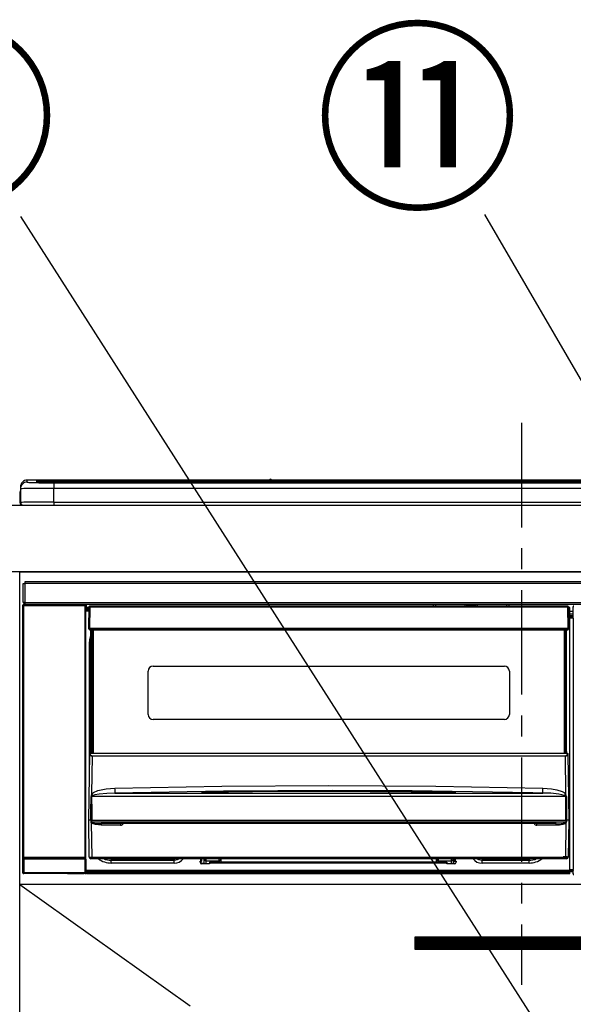
# Model space of a CAD drawing. Extents: x 56059 to 82210, y -10810 to -2410.
# Drawn here: x 58439 to 58771, y -8291 to -7702 of the extents above; entities that cross this region are included whole.
import ezdxf

# ---------------------------------------------------------------- set-up
doc = ezdxf.new("R2010")
doc.units = 0
doc.header["$LTSCALE"] = 50
doc.header["$MEASUREMENT"] = 0
doc.linetypes.add('CENTER', pattern=[2, 1.25, -0.25, 0.25, -0.25])
doc.layers.get('0').update_dxf_attribs({"linetype": 'CONTINUOUS'})
for name, color, linetype in [('120-キャビネット（外）', 7, 'CONTINUOUS'), ('122-扉', 6, 'CONTINUOUS'), ('123-扉向き', 231, 'CENTER'), ('126-甲板', 2, 'CONTINUOUS'), ('150-機器', 8, 'CONTINUOUS'), ('161-番号', 110, 'CONTINUOUS')]:
    doc.layers.add(name, color=color, linetype=linetype)
doc.styles.add('KH001', font='txt')
doc.dimstyles.new('KH1xx030', dxfattribs={"dimscale": 30, "dimtxt": 2, "dimasz": 0.6, "dimexe": 0.3, "dimexo": 1.2, "dimgap": 0.5, "dimtad": 3, "dimdec": 1, "dimdsep": 46, "dimlunit": 6, "dimtxsty": 'KH001', "dimblk": 'DOT', "dimcen": 1, "dimdle": 1, "dimclrd": 256, "dimclre": 256, "dimclrt": 256, "dimadec": 0, "dimazin": 0, "dimtfac": 1, "dimtdec": 1, "dimtix": 1, "dimtmove": 2, "dimatfit": 3, "dimldrblk": 'CLOSEDBLANK', "dimfxl": 1, "dimtolj": 1, "dimtzin": 0, "dimlwd": -1, "dimlwe": -1, "dimarcsym": 0})

# ---------------------------------------------------------------- blocks, each defined once
blk = doc.blocks.new('_Dot')
at = {"color": 0, "linetype": 'ByBlock', "lineweight": -2}
blk.add_line((-0.5, 0), (-1, 0), dxfattribs=at)
at = {"color": 0, "linetype": 'ByBlock', "const_width": 0.5}
blk.add_lwpolyline([(-0.25, 0, 1), (0.25, 0, 1)], format="xyb", close=True, dxfattribs=at)

msp = doc.modelspace()

# ---------------------------------------------------------------- hatches: boundary and pattern name
at = {"layer": '122-扉'}
h = msp.add_hatch(dxfattribs=at)
h.set_pattern_fill('ANSI31', color=256, scale=5, style=0)
h.set_pattern_definition([(45, (-289683.09336, 26709.8852), (-0.4419417382, 0.4419417382), [])])
h.paths.add_polyline_path([(58952.98, -8250.76), (58952.98, -8258.26), (58675.98, -8258.26), (58675.98, -8250.76)])

# ---------------------------------------------------------------- linework, layer by layer
at = {"layer": '120-キャビネット（外）', "color": 6}
msp.add_lwpolyline([(58439.48, -8032.51), (59189.48, -8032.51), (59189.48, -8752.51), (58439.48, -8752.51)], close=True, dxfattribs=at)
at = {"layer": '122-扉'}
for p, q in [((58439.48, -8219.51), (58439.48, -8032.51)), ((59189.48, -8219.51), (58439.48, -8219.51))]:
    msp.add_line(p, q, dxfattribs=at)
msp.add_lwpolyline([(58952.98, -8250.76), (58952.98, -8258.26), (58675.98, -8258.26), (58675.98, -8250.76)], close=True, dxfattribs=at)
at = {"layer": '123-扉向き', "ltscale": 2}
msp.add_line((58439.48, -8219.51), (59189.48, -8752.51), dxfattribs=at)
at = {"layer": '126-甲板'}
msp.add_lwpolyline([(56617.48, -7992.51), (59205.48, -7992.51), (59205.48, -8032.51), (56617.48, -8032.51)], close=True, dxfattribs=at)
at = {"layer": '150-機器', "color": 161, "linetype": 'CENTER'}
msp.add_line((58739.48, -7943.41), (58739.48, -8279.43), dxfattribs=at)
at = {"layer": '150-機器', "color": 13, "linetype": 'Continuous'}
for p, q in [((58443.98, -7978.83), (58443.98, -7977.58)), ((58588.76, -7977.58), (58443.98, -7977.58)), ((58588.76, -7977.58), (58443.98, -7977.58)), ((58443.98, -7977.58), (58443.98, -7977.58)), ((58449.48, -7977.8), (58449.48, -7978.82)), ((58449.98, -7978.89), (58449.98, -7978.3)), ((58449.98, -7978.89), (58449.98, -7978.3)), ((58454.98, -7977.65), (58454.98, -7978.15)), ((58454.98, -7977.65), (59023.98, -7977.65)), ((59023.98, -7978.15), (58454.98, -7978.15)), ((58454.98, -7978.68), (58454.98, -7978.15)), ((58974.23, -7978.68), (58455.48, -7978.68)), ((58588.8, -7977.62), (58588.74, -7977.62)), ((58588.74, -7977.62), (58588.74, -7977.62)), ((58588.96, -7977.63), (58588.8, -7977.62)), ((58589.2, -7977.63), (58588.96, -7977.63)), ((58589.48, -7977.63), (58589.2, -7977.63)), ((58589.77, -7977.63), (58589.48, -7977.63)), ((58590.01, -7977.63), (58589.77, -7977.63)), ((58590.17, -7977.62), (58590.01, -7977.63)), ((58590.23, -7977.62), (58590.17, -7977.62)), ((58888.76, -7977.58), (58590.21, -7977.58)), ((58888.76, -7977.58), (58590.21, -7977.58)), ((58590.23, -7977.62), (58590.23, -7977.62)), ((58439.92, -7984.78), (58439.98, -7984.53)), ((58439.98, -7981.58), (58439.98, -7982.82)), ((58439.98, -7982.82), (58439.98, -7991.01)), ((58449.48, -7978.82), (58449.58, -7978.83)), ((58449.58, -7978.83), (58449.58, -7978.83)), ((59018.98, -7979.09), (58459.98, -7979.09)), ((58459.98, -7979.09), (58459.98, -7979.09)), ((59018.98, -7979.09), (58459.98, -7979.09)), ((58459.98, -7979.25), (58459.98, -7982.58)), ((58459.98, -7979.25), (59018.98, -7979.25)), ((58459.98, -7990.75), (58459.98, -7982.58)), ((59018.98, -7982.58), (58459.98, -7982.58)), ((58486.23, -7978.95), (58486.23, -7979.09)), ((58498.23, -7978.92), (58487.23, -7978.92)), ((58499.23, -7978.95), (58499.23, -7979.09)), ((58499.23, -7979.09), (58499.23, -7978.95)), ((58520.48, -7978.95), (58520.48, -7979.09)), ((58532.48, -7978.92), (58521.48, -7978.92)), ((58533.48, -7978.95), (58533.48, -7979.09)), ((58533.48, -7979.09), (58533.48, -7978.95)), ((58539.48, -7978.95), (58539.48, -7979.09)), ((58570.48, -7978.92), (58540.48, -7978.92)), ((58571.48, -7978.95), (58571.48, -7979.09)), ((58571.48, -7979.09), (58571.48, -7978.95)), ((58577.48, -7978.95), (58577.48, -7979.09)), ((58589.48, -7978.92), (58578.48, -7978.92)), ((58590.48, -7978.95), (58590.48, -7979.09)), ((58590.48, -7979.09), (58590.48, -7978.95)), ((58618.82, -7978.95), (58618.82, -7979.09)), ((58630.83, -7978.92), (58619.82, -7978.92)), ((58631.83, -7978.95), (58631.83, -7979.09)), ((58631.83, -7979.09), (58631.83, -7978.95)), ((58637.82, -7978.95), (58637.82, -7979.09)), ((58649.83, -7978.92), (58638.82, -7978.92)), ((58650.83, -7978.95), (58650.83, -7979.09)), ((58650.83, -7979.09), (58650.83, -7978.95)), ((58656.83, -7978.95), (58656.83, -7979.09)), ((58668.83, -7978.92), (58657.83, -7978.92)), ((58669.83, -7978.95), (58669.83, -7979.09)), ((58669.83, -7979.09), (58669.83, -7978.95)), ((58675.83, -7978.95), (58675.83, -7979.09)), ((58706.83, -7978.92), (58676.83, -7978.92)), ((58707.83, -7978.95), (58707.83, -7979.09)), ((58707.83, -7979.09), (58707.83, -7978.95)), ((58713.83, -7978.95), (58713.83, -7979.09)), ((58725.83, -7978.92), (58714.83, -7978.92)), ((58726.83, -7978.95), (58726.83, -7979.09)), ((58726.83, -7979.09), (58726.83, -7978.95)), ((58758.83, -7978.95), (58758.83, -7979.09)), ((58770.83, -7978.92), (58759.83, -7978.92)), ((58439.58, -7985.11), (58439.88, -7985.11)), ((58439.58, -7985.11), (58439.58, -7991.01)), ((58439.88, -7985.11), (58439.92, -7984.78)), ((58439.88, -7991.91), (58439.88, -7985.11)), ((58441.08, -7992.51), (58441.48, -7992.51)), ((58441.48, -7992.51), (59037.48, -7992.51)), ((58459.98, -7990.75), (58459.98, -7992.51)), ((58459.98, -7990.75), (59018.98, -7990.75)), ((58441.48, -8050.79), (58441.48, -8039.49)), ((58441.48, -8039.49), (58442.58, -8039.49)), ((58442.58, -8039.49), (58442.58, -8050.79)), ((58442.58, -8039.49), (58442.68, -8039.49)), ((58442.68, -8038.29), (59036.28, -8038.29)), ((58442.68, -8039.39), (58442.68, -8038.29)), ((59036.28, -8039.39), (58442.68, -8039.39)), ((58442.68, -8039.49), (58442.68, -8039.39)), ((58441.32, -8052.49), (58441.48, -8052.65)), ((58441.32, -8212.42), (58441.32, -8052.49)), ((58442.58, -8050.79), (58441.48, -8050.79)), ((58441.98, -8052.65), (58441.48, -8052.65)), ((58441.48, -8052.65), (58441.48, -8203.26)), ((58441.98, -8052.15), (58441.82, -8051.99)), ((58441.82, -8051.99), (58442.12, -8051.99)), ((58441.98, -8052.65), (58441.98, -8052.15)), ((58478.49, -8052.15), (58441.98, -8052.15)), ((58441.98, -8052.65), (58478.49, -8052.65)), ((58441.98, -8203.26), (58441.98, -8052.65)), ((58442.12, -8050.79), (58442.12, -8051.99)), ((58442.17, -8052.04), (58442.12, -8051.99)), ((58442.17, -8052.04), (58442.17, -8050.79)), ((58442.34, -8050.79), (58442.34, -8052.07)), ((58442.68, -8050.79), (58442.58, -8050.79)), ((58442.68, -8050.89), (58442.68, -8050.79)), ((58442.68, -8051.99), (58442.68, -8050.89)), ((58442.68, -8050.89), (59036.28, -8050.89)), ((59036.28, -8051.99), (58442.68, -8051.99)), ((58443.34, -8052.08), (58443.34, -8051.99)), ((58444.03, -8052.08), (58443.34, -8052.08)), ((58444.03, -8052.08), (58444.03, -8051.99)), ((58444.12, -8051.99), (58444.03, -8052.08)), ((58447.14, -8052.11), (58446.92, -8052)), ((58448.18, -8052.12), (58448.14, -8052.12)), ((58449.28, -8052.06), (58449.18, -8052.11)), ((58449.28, -8051.99), (58449.28, -8052.06)), ((58453.28, -8052.06), (58453.28, -8051.99)), ((58453.39, -8052.11), (58453.28, -8052.06)), ((58454.42, -8052.12), (58454.39, -8052.12)), ((58455.65, -8052), (58455.42, -8052.11)), ((58464.13, -8051.99), (58464.23, -8052.04)), ((58464.23, -8052.04), (58466.73, -8052.04)), ((58466.73, -8051.99), (58466.73, -8052.04)), ((58473.73, -8052.04), (58473.73, -8051.99)), ((58473.73, -8052.04), (58476.23, -8052.04)), ((58476.23, -8052.04), (58476.34, -8051.99)), ((58477.06, -8051.99), (58477.06, -8052.07)), ((58477.07, -8051.99), (58477.06, -8052.07)), ((58477.56, -8051.99), (58477.56, -8052.08)), ((58477.56, -8052.08), (58478.07, -8052.08)), ((58478.07, -8051.99), (58478.07, -8052.08)), ((58478.57, -8052.07), (58478.49, -8052.15)), ((58478.49, -8052.15), (58478.49, -8052.65)), ((58478.99, -8052.65), (58478.49, -8052.65)), ((58478.49, -8052.65), (58478.49, -8203.26)), ((58478.56, -8051.99), (58478.57, -8052.07)), ((58478.65, -8051.99), (58478.57, -8052.07)), ((58478.99, -8052.65), (58479.15, -8052.49)), ((58478.99, -8203.26), (58478.99, -8052.65)), ((58479.15, -8052.49), (58479.15, -8055.91)), ((58480.88, -8053.81), (58479.38, -8053.81)), ((58479.38, -8053.81), (58479.38, -8054.41)), ((58479.38, -8054.41), (58479.38, -8054.81)), ((58480.87, -8054.41), (58479.38, -8054.41)), ((58479.38, -8054.81), (58479.38, -8055.41)), ((58480.87, -8054.81), (58479.38, -8054.81)), ((58480.88, -8053.5), (58480.72, -8066.11)), ((58481.03, -8053.15), (58481.05, -8053.17)), ((58481.04, -8053.36), (58481.03, -8053.5)), ((58481.1, -8053.21), (58481.04, -8053.36)), ((58481.05, -8053.17), (58481.1, -8053.21)), ((58481.22, -8053.17), (58481.1, -8053.21)), ((58481.38, -8053.15), (58481.22, -8053.17)), ((58481.38, -8053.5), (58481.22, -8066.11)), ((58481.38, -8053.01), (58481.38, -8053.15)), ((58767.18, -8053.01), (58481.38, -8053.01)), ((58481.38, -8053.15), (58481.38, -8053.5)), ((58767.18, -8053.5), (58481.38, -8053.5)), ((58686.98, -8053.01), (58686.98, -8051.99)), ((58688.18, -8051.99), (58688.18, -8053.01)), ((58703.98, -8052.94), (58705.73, -8052.94)), ((58703.98, -8053.01), (58703.98, -8052.94)), ((58705.73, -8051.99), (58705.73, -8053.01)), ((58706.93, -8053.01), (58706.93, -8051.99)), ((58712.03, -8052.56), (58706.93, -8052.56)), ((58712.03, -8051.99), (58712.03, -8053.01)), ((58713.23, -8053.01), (58713.23, -8051.99)), ((58713.23, -8052.94), (58714.98, -8052.94)), ((58714.98, -8052.94), (58714.98, -8053.01)), ((58730.78, -8053.01), (58730.78, -8051.99)), ((58731.98, -8051.99), (58731.98, -8053.01)), ((58767.18, -8053.5), (58767.18, -8053.01)), ((58767.35, -8066.11), (58767.18, -8053.5)), ((58767.85, -8066.11), (58767.68, -8053.5)), ((58768.38, -8053.81), (58767.69, -8053.81)), ((58768.38, -8054.41), (58767.7, -8054.41)), ((58768.38, -8054.81), (58767.7, -8054.81)), ((58768.38, -8054.41), (58768.38, -8053.81)), ((58768.38, -8054.81), (58768.38, -8054.41)), ((58768.38, -8055.41), (58768.38, -8054.81)), ((58770.35, -8054.51), (58770.35, -8053.47)), ((58770.58, -8053.7), (58770.35, -8053.47)), ((58770.42, -8054.58), (58770.35, -8054.51)), ((58770.42, -8058.99), (58770.42, -8054.58)), ((58479.38, -8055.91), (58479.14, -8055.91)), ((58480.86, -8055.41), (58479.38, -8055.41)), ((58479.38, -8055.91), (58479.38, -8055.41)), ((58480.85, -8055.91), (58479.38, -8055.91)), ((58768.38, -8055.41), (58767.71, -8055.41)), ((58768.38, -8055.91), (58767.72, -8055.91)), ((58768.38, -8055.91), (58768.38, -8055.41)), ((58768.38, -8210.91), (58768.38, -8055.91)), ((58770.42, -8056.21), (58768.38, -8056.21)), ((58768.38, -8057.61), (58770.42, -8057.61)), ((58770.42, -8058.81), (58768.38, -8058.81)), ((58768.38, -8059.31), (58770.32, -8059.31)), ((58770.32, -8059.52), (58768.38, -8059.52)), ((58768.38, -8059.61), (58770.42, -8059.61)), ((58770.42, -8060.11), (58768.38, -8060.11)), ((58770.32, -8059.08), (58770.42, -8058.99)), ((58770.32, -8059.52), (58770.32, -8059.08)), ((58770.42, -8059.61), (58770.32, -8059.52)), ((58770.42, -8060.11), (58770.42, -8210.4)), ((58480.72, -8066.11), (58481.22, -8066.11)), ((58480.86, -8066.61), (58480.85, -8066.11)), ((58481.22, -8066.11), (58481.35, -8066.11)), ((58481.35, -8066.11), (58767.22, -8066.11)), ((58481.35, -8066.11), (58481.36, -8066.61)), ((58481.36, -8066.61), (58481.36, -8067.11)), ((58481.36, -8066.61), (58767.21, -8066.61)), ((58767.21, -8066.61), (58767.22, -8066.11)), ((58767.21, -8067.11), (58767.21, -8066.61)), ((58767.22, -8066.11), (58767.35, -8066.11)), ((58767.35, -8066.11), (58767.85, -8066.11)), ((58767.71, -8066.61), (58767.72, -8066.11)), ((58481.36, -8067.11), (58767.21, -8067.11)), ((58481.38, -8072.95), (58482.08, -8070.64)), ((58482.08, -8139.87), (58482.08, -8067.11)), ((58482.58, -8067.11), (58482.58, -8139.87)), ((58482.83, -8141.01), (58482.83, -8067.11)), ((58483.33, -8067.11), (58483.33, -8141.01)), ((58765.23, -8141.01), (58765.23, -8067.11)), ((58765.73, -8141.01), (58765.73, -8067.11)), ((58765.98, -8139.87), (58765.98, -8067.11)), ((58766.48, -8139.87), (58766.48, -8067.11)), ((58481.13, -8075.51), (58481.38, -8072.95)), ((58481.13, -8156.13), (58481.13, -8075.51)), ((58481.13, -8075.51), (58482.08, -8075.51)), ((58519.28, -8088.86), (58729.28, -8088.86)), ((58516.28, -8117.76), (58516.28, -8091.86)), ((58732.28, -8091.86), (58732.28, -8117.76)), ((58729.28, -8120.76), (58519.28, -8120.76)), ((58480.78, -8181.01), (58481.34, -8141.29)), ((58481.34, -8141.29), (58481.34, -8141.2)), ((58481.54, -8141.01), (58481.54, -8141.15)), ((58481.54, -8141.01), (58767.03, -8141.01)), ((58481.54, -8141.01), (58481.54, -8141.01)), ((58482.08, -8139.87), (58482.58, -8139.87)), ((58482.08, -8140.32), (58482.08, -8139.87)), ((58482.58, -8140.32), (58482.08, -8140.32)), ((58482.08, -8141.01), (58482.08, -8140.32)), ((58482.82, -8142.61), (58482.5, -8165.32)), ((58482.58, -8139.87), (58482.58, -8140.32)), ((58482.58, -8140.32), (58482.58, -8141.01)), ((58482.82, -8142.61), (58482.82, -8142.47)), ((58482.82, -8142.47), (58765.75, -8142.47)), ((58765.75, -8142.61), (58482.82, -8142.61)), ((58765.75, -8142.61), (58765.75, -8142.47)), ((58766.07, -8165.32), (58765.75, -8142.61)), ((58765.98, -8139.87), (58766.48, -8139.87)), ((58765.98, -8140.32), (58765.98, -8139.87)), ((58766.48, -8140.32), (58765.98, -8140.32)), ((58765.98, -8141.01), (58765.98, -8140.32)), ((58766.48, -8139.87), (58766.48, -8140.32)), ((58766.48, -8141.01), (58766.48, -8140.32)), ((58767.03, -8141.15), (58767.03, -8141.01)), ((58767.03, -8141.01), (58767.03, -8141.01)), ((58767.23, -8141.2), (58767.23, -8141.29)), ((58767.23, -8141.29), (58767.78, -8181.01)), ((58496.27, -8161.89), (58560.25, -8160.68)), ((58560.25, -8160.68), (58624.24, -8160.26)), ((58624.24, -8160.26), (58688.28, -8160.68)), ((58688.28, -8160.68), (58752.3, -8161.89)), ((58482.11, -8175.81), (58482.15, -8166.81)), ((58482.49, -8166.76), (58482.48, -8166.79)), ((58482.48, -8166.79), (58482.48, -8166.8)), ((58766.09, -8166.8), (58482.48, -8166.8)), ((58482.48, -8166.8), (58482.59, -8175.8)), ((58482.52, -8166.71), (58482.49, -8166.76)), ((58482.5, -8165.32), (58483.6, -8164.47)), ((58482.56, -8166.67), (58482.52, -8166.71)), ((58482.92, -8166.45), (58482.56, -8166.67)), ((58483.43, -8166.21), (58482.92, -8166.45)), ((58484.46, -8165.87), (58483.43, -8166.21)), ((58483.6, -8164.47), (58486.3, -8163.31)), ((58486.97, -8165.4), (58484.46, -8165.87)), ((58486.3, -8163.31), (58491.18, -8162.27)), ((58491.65, -8164.98), (58486.97, -8165.4)), ((58491.18, -8162.27), (58496.27, -8161.89)), ((58496.34, -8164.84), (58491.65, -8164.98)), ((58561.28, -8163.62), (58496.34, -8164.84)), ((58496.34, -8164.84), (58752.23, -8164.84)), ((58548.27, -8164.25), (58548.27, -8164.17)), ((58548.7, -8164.34), (58548.62, -8164.33)), ((58548.62, -8164.33), (58548.62, -8164.33)), ((58548.62, -8164.33), (58548.66, -8164.34)), ((58548.66, -8164.34), (58548.71, -8164.36)), ((58548.98, -8164.36), (58548.7, -8164.34)), ((58549.54, -8164.38), (58548.98, -8164.36)), ((58550.2, -8164.39), (58549.54, -8164.38)), ((58550.27, -8164.38), (58550.2, -8164.39)), ((58550.27, -8163.98), (58624.29, -8163.43)), ((58550.27, -8164.01), (58550.27, -8163.98)), ((58550.27, -8164.08), (58550.27, -8164.01)), ((58578.69, -8164.05), (58550.27, -8164.39)), ((58550.27, -8164.17), (58550.27, -8164.08)), ((58550.27, -8164.3), (58550.27, -8164.17)), ((58550.28, -8164.38), (58550.27, -8164.3)), ((58626.24, -8163.21), (58561.28, -8163.62)), ((58624.29, -8163.85), (58578.69, -8164.05)), ((58624.29, -8163.43), (58669.35, -8163.63)), ((58698.3, -8164.39), (58624.29, -8163.85)), ((58674.24, -8163.47), (58626.24, -8163.21)), ((58669.35, -8163.63), (58698.3, -8163.98)), ((58722.24, -8164.17), (58674.24, -8163.47)), ((58698.3, -8164.17), (58698.29, -8164.3)), ((58698.29, -8164.3), (58698.29, -8164.38)), ((58698.3, -8163.98), (58698.3, -8164.01)), ((58698.3, -8164.01), (58698.3, -8164.08)), ((58698.3, -8164.08), (58698.3, -8164.17)), ((58698.83, -8164.39), (58698.3, -8164.38)), ((58699.38, -8164.37), (58698.83, -8164.39)), ((58699.74, -8164.35), (58699.38, -8164.37)), ((58699.9, -8164.34), (58699.74, -8164.35)), ((58699.85, -8164.36), (58699.91, -8164.34)), ((58699.95, -8164.33), (58699.9, -8164.34)), ((58699.91, -8164.34), (58699.95, -8164.33)), ((58699.95, -8164.33), (58699.95, -8164.33)), ((58700.3, -8164.17), (58700.3, -8164.25)), ((58746.23, -8164.69), (58722.24, -8164.17)), ((58752.23, -8164.84), (58746.23, -8164.69)), ((58752.23, -8164.74), (58752.24, -8164.55)), ((58752.23, -8164.84), (58752.23, -8164.74)), ((58752.24, -8164.27), (58752.25, -8163.9)), ((58752.24, -8164.55), (58752.24, -8164.27)), ((58752.25, -8163.9), (58752.26, -8163.46)), ((58752.26, -8163.46), (58752.28, -8162.97)), ((58752.28, -8162.97), (58752.29, -8162.44)), ((58752.29, -8162.44), (58752.3, -8161.89)), ((58752.3, -8161.89), (58757.48, -8162.29)), ((58757.48, -8162.29), (58760.73, -8162.88)), ((58760.73, -8162.88), (58763.91, -8163.92)), ((58763.91, -8163.92), (58765.04, -8164.51)), ((58765.04, -8164.51), (58766.07, -8165.32)), ((58765.58, -8166.42), (58765.13, -8166.21)), ((58765.99, -8166.65), (58765.58, -8166.42)), ((58766.06, -8166.73), (58765.99, -8166.65)), ((58766.01, -8172), (58766.09, -8166.8)), ((58766.08, -8166.77), (58766.06, -8166.73)), ((58766.09, -8166.8), (58766.08, -8166.77)), ((58766.41, -8166.81), (58766.44, -8172)), ((58765.94, -8180.99), (58766.01, -8172)), ((58766.44, -8172), (58766.5, -8181)), ((58482.07, -8181), (58482.11, -8175.81)), ((58482.59, -8175.8), (58482.63, -8181)), ((58481.09, -8203.02), (58480.78, -8181.01)), ((58482.07, -8181.01), (58480.78, -8181.01)), ((58482.08, -8181), (58482.07, -8181)), ((58482.07, -8181), (58482.07, -8181)), ((58482.07, -8181.01), (58482.07, -8181)), ((58482.07, -8181), (58482.07, -8181)), ((58482.08, -8181.01), (58482.07, -8181.01)), ((58482.09, -8181), (58482.08, -8181)), ((58482.08, -8181), (58482.08, -8181)), ((58482.08, -8181), (58482.08, -8181)), ((58482.08, -8181), (58482.08, -8181)), ((58482.09, -8181), (58482.08, -8181.01)), ((58482.09, -8181), (58482.09, -8181)), ((58482.09, -8181), (58482.09, -8181)), ((58482.17, -8180.85), (58482.2, -8180.75)), ((58482.17, -8181.01), (58482.17, -8180.85)), ((58482.17, -8181.02), (58482.17, -8181.01)), ((58482.18, -8182.02), (58482.17, -8181.02)), ((58482.2, -8182.22), (58482.18, -8182.02)), ((58482.2, -8180.75), (58482.23, -8180.69)), ((58482.3, -8182.51), (58482.2, -8182.22)), ((58482.23, -8180.69), (58482.26, -8180.64)), ((58482.26, -8180.64), (58482.28, -8180.61)), ((58482.28, -8180.61), (58482.3, -8180.6)), ((58482.3, -8180.6), (58482.31, -8180.59)), ((58482.3, -8182.51), (58482.59, -8203.02)), ((58482.9, -8182.99), (58482.3, -8182.51)), ((58482.31, -8180.59), (58482.33, -8180.6)), ((58482.33, -8180.6), (58482.35, -8180.6)), ((58482.35, -8180.6), (58482.37, -8180.62)), ((58482.37, -8180.62), (58482.42, -8180.71)), ((58482.42, -8180.71), (58482.42, -8180.73)), ((58482.42, -8180.73), (58482.42, -8181.02)), ((58482.42, -8181.02), (58482.42, -8182.02)), ((58482.42, -8182.02), (58766.15, -8182.02)), ((58482.6, -8181), (58482.59, -8181)), ((58482.63, -8181.01), (58482.6, -8181)), ((58482.63, -8181), (58482.63, -8181)), ((58482.63, -8181), (58482.63, -8181.01)), ((58482.63, -8181.01), (58765.94, -8181.01)), ((58484.73, -8183.64), (58482.9, -8182.99)), ((58488.25, -8183.99), (58484.73, -8183.64)), ((58760.32, -8183.01), (58488.25, -8183.01)), ((58488.25, -8183.01), (58488.25, -8183.99)), ((58499.78, -8183.99), (58488.25, -8183.99)), ((58499.78, -8183.01), (58499.78, -8183.99)), ((58748.78, -8183.99), (58748.78, -8183.01)), ((58760.32, -8183.99), (58748.78, -8183.99)), ((58760.32, -8183.99), (58760.32, -8183.01)), ((58762.34, -8183.89), (58760.32, -8183.99)), ((58764.32, -8183.53), (58762.34, -8183.89)), ((58765.44, -8183.12), (58764.32, -8183.53)), ((58766.08, -8182.7), (58765.44, -8183.12)), ((58765.94, -8181), (58765.94, -8180.99)), ((58765.94, -8180.99), (58765.94, -8180.99)), ((58765.94, -8180.99), (58765.95, -8180.99)), ((58765.94, -8181.01), (58765.94, -8181)), ((58765.95, -8180.99), (58765.95, -8180.99)), ((58765.95, -8180.99), (58765.96, -8180.99)), ((58765.96, -8180.99), (58765.96, -8180.99)), ((58765.96, -8180.99), (58765.97, -8180.99)), ((58765.97, -8180.99), (58765.98, -8180.99)), ((58765.98, -8180.99), (58765.98, -8180.99)), ((58765.98, -8203.02), (58766.26, -8182.51)), ((58766.26, -8182.51), (58766.08, -8182.7)), ((58766.15, -8180.73), (58766.19, -8180.64)), ((58766.15, -8181.01), (58766.15, -8180.73)), ((58766.15, -8181.03), (58766.15, -8181.01)), ((58766.15, -8181.01), (58766.15, -8181.01)), ((58766.15, -8182.02), (58766.15, -8181.03)), ((58766.19, -8180.64), (58766.21, -8180.61)), ((58766.21, -8180.61), (58766.23, -8180.6)), ((58766.23, -8180.6), (58766.25, -8180.59)), ((58766.25, -8180.59), (58766.26, -8180.6)), ((58766.26, -8180.6), (58766.28, -8180.6)), ((58766.28, -8180.6), (58766.3, -8180.63)), ((58766.3, -8180.63), (58766.36, -8180.73)), ((58766.36, -8180.73), (58766.4, -8180.85)), ((58766.4, -8181.01), (58766.39, -8182.02)), ((58766.4, -8180.85), (58766.4, -8181.01)), ((58766.47, -8181), (58766.48, -8181)), ((58766.49, -8181), (58766.47, -8181)), ((58766.48, -8181), (58766.48, -8181)), ((58766.48, -8181), (58766.48, -8181)), ((58766.48, -8181), (58766.49, -8181)), ((58766.49, -8181), (58766.49, -8181)), ((58766.49, -8181), (58766.49, -8181)), ((58766.49, -8181), (58766.49, -8181)), ((58766.49, -8181), (58766.5, -8181)), ((58766.5, -8181.01), (58766.49, -8181)), ((58766.5, -8181), (58766.5, -8181)), ((58766.5, -8181), (58766.5, -8181.01)), ((58767.78, -8181.01), (58766.5, -8181.01)), ((58767.78, -8181.01), (58767.48, -8203.02)), ((58441.48, -8203.26), (58441.42, -8203.31)), ((58441.42, -8212.32), (58441.42, -8204.31)), ((58441.42, -8204.31), (58441.92, -8204.31)), ((58441.98, -8203.26), (58441.48, -8203.26)), ((58441.92, -8203.81), (58441.98, -8203.76)), ((58441.92, -8203.81), (58478.54, -8203.81)), ((58478.55, -8204.31), (58441.92, -8204.31)), ((58441.92, -8204.31), (58441.92, -8212.32)), ((58441.98, -8203.26), (58441.98, -8203.76)), ((58478.49, -8203.26), (58441.98, -8203.26)), ((58441.98, -8203.76), (58478.49, -8203.76)), ((58478.49, -8203.76), (58478.49, -8203.26)), ((58478.99, -8203.26), (58478.49, -8203.26)), ((58478.49, -8203.76), (58478.54, -8203.81)), ((58478.55, -8204.31), (58479.05, -8204.31)), ((58478.55, -8212.32), (58478.55, -8204.31)), ((58479.04, -8203.31), (58478.99, -8203.26)), ((58479.05, -8204.31), (58479.05, -8212.32)), ((58482.59, -8204.01), (58482.09, -8204.01)), ((58482.59, -8203.02), (58765.98, -8203.02)), ((58482.59, -8204.01), (58482.59, -8203.02)), ((58765.98, -8204.01), (58482.59, -8204.01)), ((58492.14, -8204.02), (58492.1, -8204.01)), ((58494.23, -8204.23), (58492.14, -8204.02)), ((58494.23, -8204.01), (58494.23, -8204.23)), ((58531.83, -8204.23), (58494.23, -8204.23)), ((58494.23, -8204.23), (58494.23, -8204.96)), ((58494.23, -8204.96), (58531.83, -8204.96)), ((58494.23, -8206.61), (58494.23, -8204.96)), ((58531.83, -8206.61), (58494.23, -8206.61)), ((58532.94, -8204.01), (58531.83, -8204.23)), ((58531.83, -8204.01), (58531.83, -8204.23)), ((58531.83, -8204.23), (58531.83, -8204.96)), ((58531.83, -8204.96), (58533.92, -8204.54)), ((58531.83, -8206.61), (58531.83, -8204.96)), ((58533.92, -8204.54), (58534.73, -8204.01)), ((58547.33, -8205.51), (58547.83, -8205.51)), ((58547.33, -8206.11), (58547.33, -8205.51)), ((58547.36, -8205.64), (58547.69, -8205.55)), ((58547.69, -8205.55), (58548.08, -8205.51)), ((58547.83, -8205.51), (58547.83, -8204.01)), ((58548.43, -8205.51), (58547.83, -8205.51)), ((58548.08, -8206.61), (58548.08, -8205.51)), ((58548.08, -8206.61), (58549.85, -8206.61)), ((58552.93, -8207.11), (58548.33, -8207.11)), ((58548.43, -8205.51), (58548.43, -8204.01)), ((58549.81, -8204.22), (58549.81, -8204.01)), ((58549.85, -8206.63), (58549.81, -8204.22)), ((58550.8, -8204.01), (58550.81, -8205.21)), ((58550.81, -8205.21), (58558.78, -8205.21)), ((58550.81, -8205.21), (58550.81, -8205.21)), ((58550.82, -8205.21), (58550.84, -8207.11)), ((58552.93, -8206.01), (58552.93, -8206.61)), ((58694.83, -8206.01), (58552.93, -8206.01)), ((58552.93, -8206.61), (58552.93, -8207.11)), ((58694.83, -8206.61), (58552.93, -8206.61)), ((58558.78, -8205.21), (58558.78, -8204.01)), ((58558.78, -8206.01), (58558.78, -8205.21)), ((58559.78, -8204.01), (58559.78, -8204.21)), ((58559.78, -8204.21), (58559.78, -8206.01)), ((58688.78, -8204.21), (58688.78, -8204.01)), ((58688.78, -8206.01), (58688.78, -8204.21)), ((58689.78, -8204.01), (58689.78, -8205.21)), ((58689.78, -8205.21), (58697.76, -8205.21)), ((58689.78, -8205.21), (58689.78, -8206.01)), ((58694.83, -8206.01), (58694.83, -8206.61)), ((58694.83, -8207.11), (58694.83, -8206.61)), ((58699.43, -8207.11), (58694.83, -8207.11)), ((58697.73, -8207.11), (58697.75, -8205.21)), ((58697.76, -8205.21), (58697.77, -8204.01)), ((58697.76, -8205.21), (58697.76, -8205.21)), ((58698.76, -8204.22), (58698.72, -8206.63)), ((58698.72, -8206.61), (58700.3, -8206.61)), ((58698.76, -8204.01), (58698.76, -8204.22)), ((58699.33, -8204.01), (58699.33, -8205.51)), ((58699.33, -8205.51), (58699.93, -8205.51)), ((58699.93, -8204.01), (58699.93, -8205.51)), ((58699.93, -8205.51), (58700.43, -8205.51)), ((58700.43, -8205.51), (58700.43, -8206.11)), ((58713.04, -8204.01), (58713.85, -8204.54)), ((58713.85, -8204.54), (58715.93, -8204.96)), ((58715.93, -8204.23), (58714.83, -8204.01)), ((58715.93, -8204.01), (58715.93, -8204.23)), ((58744.03, -8204.23), (58715.93, -8204.23)), ((58715.93, -8204.23), (58715.93, -8204.96)), ((58715.93, -8204.96), (58744.03, -8204.96)), ((58715.93, -8206.61), (58715.93, -8204.96)), ((58744.03, -8206.61), (58715.93, -8206.61)), ((58744.03, -8204.01), (58744.03, -8204.23)), ((58746.13, -8204.02), (58744.03, -8204.23)), ((58744.03, -8204.23), (58744.03, -8204.96)), ((58744.03, -8206.61), (58744.03, -8204.96)), ((58746.17, -8204.01), (58746.13, -8204.02)), ((58765.98, -8204.01), (58765.98, -8203.02)), ((58766.48, -8204.01), (58765.98, -8204.01)), ((58441.32, -8212.42), (58441.42, -8212.32)), ((58441.42, -8212.32), (58441.92, -8212.32)), ((58441.92, -8212.82), (58441.82, -8212.92)), ((58468.08, -8212.92), (58441.82, -8212.92)), ((58441.92, -8212.32), (58441.92, -8212.82)), ((58441.92, -8212.32), (58478.55, -8212.32)), ((58478.55, -8212.82), (58441.92, -8212.82)), ((58468.08, -8213.01), (58468.08, -8212.92)), ((58478.08, -8213.01), (58468.08, -8213.01)), ((58478.65, -8212.92), (58478.08, -8212.92)), ((58478.08, -8212.92), (58478.08, -8213.01)), ((58478.55, -8212.32), (58479.05, -8212.32)), ((58478.55, -8212.32), (58478.55, -8212.82)), ((58478.65, -8212.92), (58478.55, -8212.82)), ((58479.05, -8212.32), (58479.15, -8212.42)), ((58479.14, -8210.91), (58479.38, -8210.91)), ((58479.15, -8210.91), (58479.15, -8212.42)), ((58479.38, -8210.91), (58768.38, -8210.91)), ((58479.38, -8211.41), (58479.38, -8210.91)), ((58479.38, -8211.41), (58479.38, -8212.01)), ((58768.38, -8211.41), (58479.38, -8211.41)), ((58768.38, -8212.01), (58479.38, -8212.01)), ((58479.38, -8212.01), (58479.38, -8212.41)), ((58768.38, -8212.41), (58479.38, -8212.41)), ((58479.38, -8212.41), (58479.38, -8213.01)), ((58768.38, -8213.01), (58479.38, -8213.01)), ((58768.38, -8210.4), (58770.42, -8210.4)), ((58770.42, -8210.9), (58768.38, -8210.9)), ((58768.38, -8211.41), (58768.38, -8210.91)), ((58768.38, -8211), (58770.32, -8211)), ((58768.38, -8212.01), (58768.38, -8211.41)), ((58768.38, -8211.61), (58770.32, -8211.61)), ((58768.38, -8212.41), (58768.38, -8212.01)), ((58768.38, -8213.01), (58768.38, -8212.41)), ((58770.42, -8210.9), (58770.32, -8211)), ((58770.32, -8213), (58770.32, -8211)), ((58770.32, -8213), (58770.69, -8212.63))]:
    msp.add_line(p, q, dxfattribs=at)
for points in [[(58459.98, -7982.58), (58457.49, -7982.58), (58455.04, -7982.59), (58452.66, -7982.6), (58450.4, -7982.61), (58448.28, -7982.63), (58446.35, -7982.65), (58444.63, -7982.67), (58443.15, -7982.69), (58441.94, -7982.72), (58441, -7982.75), (58440.37, -7982.78), (58440.03, -7982.81), (58439.98, -7982.82)], [(58443.98, -7978.83), (58444.11, -7978.88), (58444.36, -7978.92)], [(58444.36, -7978.92), (58444.92, -7978.97), (58445.7, -7979.02), (58446.71, -7979.06), (58447.93, -7979.11), (58449.34, -7979.14), (58450.91, -7979.18), (58452.62, -7979.2), (58454.45, -7979.23), (58456.37, -7979.24), (58458.34, -7979.25), (58459.98, -7979.25)], [(58459.98, -7990.75), (58457.49, -7990.76), (58455.04, -7990.76), (58452.66, -7990.77), (58450.4, -7990.79), (58448.28, -7990.8), (58446.35, -7990.82), (58444.63, -7990.85), (58443.15, -7990.87), (58441.94, -7990.9), (58441, -7990.93), (58440.37, -7990.96), (58440.03, -7990.99), (58439.98, -7991.01)], [(58441.82, -8051.99), (58441.76, -8051.99), (58441.69, -8052), (58441.64, -8052.02), (58441.58, -8052.05), (58441.53, -8052.08), (58441.48, -8052.12), (58441.43, -8052.17), (58441.4, -8052.22), (58441.37, -8052.27), (58441.34, -8052.33), (58441.33, -8052.39), (58441.32, -8052.45), (58441.32, -8052.49)], [(58442.17, -8052.04), (58442.34, -8052.07)], [(58442.34, -8052.07), (58442.37, -8052.07), (58442.4, -8052.07), (58442.45, -8052.07), (58442.52, -8052.07), (58442.6, -8052.07), (58442.69, -8052.07), (58442.79, -8052.07), (58442.89, -8052.07), (58443.01, -8052.08), (58443.13, -8052.08), (58443.25, -8052.08), (58443.34, -8052.08)], [(58446.92, -8052), (58446.91, -8052), (58446.88, -8051.99), (58446.84, -8051.99), (58446.79, -8051.99), (58446.72, -8051.99), (58446.64, -8051.99), (58446.54, -8051.99), (58446.44, -8051.99), (58446.33, -8051.99), (58446.22, -8051.99), (58446.09, -8051.99), (58445.97, -8051.99), (58445.92, -8051.99)], [(58447.14, -8052.11), (58447.15, -8052.11), (58447.18, -8052.11), (58447.22, -8052.11), (58447.28, -8052.11), (58447.34, -8052.12), (58447.42, -8052.12), (58447.52, -8052.12), (58447.62, -8052.12), (58447.73, -8052.12), (58447.85, -8052.12), (58447.97, -8052.12), (58448.09, -8052.12), (58448.14, -8052.12)], [(58448.18, -8052.12), (58448.3, -8052.12), (58448.43, -8052.12), (58448.55, -8052.12), (58448.66, -8052.12), (58448.76, -8052.12), (58448.86, -8052.12), (58448.95, -8052.12), (58449.02, -8052.12), (58449.08, -8052.11), (58449.13, -8052.11), (58449.16, -8052.11), (58449.18, -8052.11), (58449.18, -8052.11)], [(58449.28, -8052.06), (58449.3, -8052.06), (58449.34, -8052.06), (58449.41, -8052.06), (58449.51, -8052.07), (58449.64, -8052.07), (58449.8, -8052.07), (58449.98, -8052.07), (58450.17, -8052.07), (58450.39, -8052.07), (58450.62, -8052.07), (58450.86, -8052.08), (58451.11, -8052.08), (58451.36, -8052.08), (58451.61, -8052.08), (58451.85, -8052.07), (58452.08, -8052.07), (58452.31, -8052.07), (58452.51, -8052.07), (58452.7, -8052.07), (58452.87, -8052.07), (58453.01, -8052.07), (58453.12, -8052.06), (58453.2, -8052.06), (58453.26, -8052.06), (58453.28, -8052.06), (58453.28, -8052.06)], [(58453.39, -8052.11), (58453.4, -8052.11), (58453.42, -8052.11), (58453.47, -8052.11), (58453.52, -8052.11), (58453.59, -8052.12), (58453.67, -8052.12), (58453.76, -8052.12), (58453.86, -8052.12), (58453.97, -8052.12), (58454.09, -8052.12), (58454.21, -8052.12), (58454.34, -8052.12), (58454.39, -8052.12)], [(58454.42, -8052.12), (58454.55, -8052.12), (58454.67, -8052.12), (58454.79, -8052.12), (58454.9, -8052.12), (58455.01, -8052.12), (58455.11, -8052.12), (58455.19, -8052.12), (58455.27, -8052.12), (58455.33, -8052.11), (58455.37, -8052.11), (58455.4, -8052.11), (58455.42, -8052.11), (58455.42, -8052.11)], [(58456.65, -8051.99), (58456.53, -8051.99), (58456.4, -8051.99), (58456.28, -8051.99), (58456.17, -8051.99), (58456.07, -8051.99), (58455.97, -8051.99), (58455.88, -8051.99), (58455.81, -8051.99), (58455.75, -8051.99), (58455.7, -8051.99), (58455.67, -8052), (58455.65, -8052), (58455.65, -8052)], [(58466.73, -8052.04), (58466.76, -8052.04), (58466.84, -8052.05), (58466.98, -8052.05), (58467.16, -8052.06), (58467.4, -8052.06), (58467.67, -8052.06), (58467.99, -8052.06), (58468.34, -8052.07), (58468.72, -8052.07), (58469.13, -8052.07), (58469.55, -8052.07), (58469.99, -8052.07), (58470.42, -8052.07), (58470.86, -8052.07), (58471.28, -8052.07), (58471.69, -8052.07), (58472.08, -8052.07), (58472.43, -8052.06), (58472.76, -8052.06), (58473.04, -8052.06), (58473.28, -8052.06), (58473.47, -8052.05), (58473.61, -8052.05), (58473.7, -8052.04), (58473.73, -8052.04), (58473.73, -8052.04)], [(58479.15, -8052.49), (58479.15, -8052.43), (58479.13, -8052.36), (58479.12, -8052.3), (58479.09, -8052.25), (58479.06, -8052.2), (58479.02, -8052.15), (58478.97, -8052.1), (58478.92, -8052.07), (58478.87, -8052.04), (58478.81, -8052.01), (58478.75, -8052), (58478.69, -8051.99), (58478.65, -8051.99)], [(58770.85, -8052.97), (58770.79, -8052.97), (58770.72, -8052.99), (58770.66, -8053.01), (58770.61, -8053.03), (58770.56, -8053.07), (58770.51, -8053.1), (58770.46, -8053.15), (58770.43, -8053.2), (58770.4, -8053.25), (58770.37, -8053.31), (58770.36, -8053.37), (58770.35, -8053.44), (58770.35, -8053.47)], [(58770.42, -8060.11), (58770.42, -8060.05), (58770.42, -8059.99), (58770.42, -8059.93), (58770.42, -8059.87), (58770.42, -8059.82), (58770.42, -8059.77), (58770.42, -8059.73), (58770.42, -8059.69), (58770.42, -8059.66), (58770.42, -8059.64), (58770.42, -8059.62), (58770.42, -8059.61), (58770.42, -8059.61)], [(58481.34, -8141.29), (58481.35, -8141.46), (58481.38, -8141.62), (58481.44, -8141.77), (58481.51, -8141.92), (58481.61, -8142.06), (58481.73, -8142.19), (58481.86, -8142.3), (58482.01, -8142.4), (58482.18, -8142.48), (58482.35, -8142.54), (58482.53, -8142.58), (58482.71, -8142.61), (58482.82, -8142.61)], [(58481.54, -8141.15), (58481.55, -8141.32), (58481.57, -8141.48), (58481.62, -8141.64), (58481.69, -8141.78), (58481.77, -8141.92), (58481.87, -8142.05), (58481.99, -8142.16), (58482.12, -8142.26), (58482.26, -8142.34), (58482.41, -8142.4), (58482.57, -8142.45), (58482.73, -8142.47), (58482.82, -8142.47)], [(58765.75, -8142.47), (58765.91, -8142.46), (58766.07, -8142.43), (58766.22, -8142.38), (58766.37, -8142.31), (58766.51, -8142.22), (58766.63, -8142.12), (58766.74, -8142), (58766.83, -8141.86), (58766.91, -8141.72), (58766.97, -8141.57), (58767.01, -8141.41), (58767.03, -8141.25), (58767.03, -8141.15)], [(58765.75, -8142.61), (58765.93, -8142.6), (58766.12, -8142.57), (58766.3, -8142.52), (58766.46, -8142.45), (58766.62, -8142.36), (58766.77, -8142.25), (58766.89, -8142.13), (58767, -8142), (58767.09, -8141.86), (58767.16, -8141.71), (58767.2, -8141.55), (58767.23, -8141.38), (58767.23, -8141.29)], [(58441.42, -8203.31), (58441.42, -8203.32), (58441.42, -8203.35), (58441.42, -8203.39), (58441.42, -8203.44), (58441.42, -8203.51), (58441.42, -8203.59), (58441.42, -8203.68), (58441.42, -8203.78), (58441.42, -8203.89), (58441.42, -8204.01), (58441.42, -8204.13), (58441.42, -8204.25), (58441.42, -8204.31)], [(58441.92, -8203.81), (58441.92, -8203.82), (58441.92, -8203.83), (58441.92, -8203.85), (58441.92, -8203.88), (58441.92, -8203.91), (58441.92, -8203.95), (58441.92, -8204), (58441.92, -8204.05), (58441.92, -8204.1), (58441.92, -8204.16), (58441.92, -8204.22), (58441.92, -8204.28), (58441.92, -8204.31)], [(58478.55, -8204.31), (58478.55, -8204.25), (58478.55, -8204.19), (58478.55, -8204.13), (58478.55, -8204.07), (58478.55, -8204.02), (58478.55, -8203.97), (58478.55, -8203.93), (58478.55, -8203.89), (58478.55, -8203.86), (58478.55, -8203.84), (58478.55, -8203.82), (58478.54, -8203.82), (58478.54, -8203.81)], [(58479.05, -8204.31), (58479.05, -8204.19), (58479.05, -8204.07), (58479.05, -8203.95), (58479.05, -8203.83), (58479.05, -8203.73), (58479.05, -8203.63), (58479.05, -8203.55), (58479.05, -8203.47), (58479.05, -8203.41), (58479.05, -8203.37), (58479.05, -8203.33), (58479.04, -8203.32), (58479.04, -8203.31)], [(58481.09, -8203.02), (58481.1, -8203.02), (58481.14, -8203.02), (58481.2, -8203.03), (58481.28, -8203.03), (58481.38, -8203.03), (58481.5, -8203.03), (58481.64, -8203.03), (58481.79, -8203.03), (58481.95, -8203.03), (58482.13, -8203.02), (58482.31, -8203.02), (58482.49, -8203.02), (58482.59, -8203.02)], [(58549.85, -8206.63), (58549.86, -8206.76), (58549.88, -8206.9), (58549.92, -8207.03), (58549.95, -8207.11)], [(58698.61, -8207.11), (58698.66, -8206.98), (58698.7, -8206.85), (58698.72, -8206.71), (58698.72, -8206.63)], [(58765.98, -8203.02), (58766.16, -8203.02), (58766.35, -8203.02), (58766.53, -8203.03), (58766.7, -8203.03), (58766.85, -8203.03), (58767, -8203.03), (58767.13, -8203.03), (58767.24, -8203.03), (58767.33, -8203.03), (58767.4, -8203.02), (58767.45, -8203.02), (58767.47, -8203.02), (58767.47, -8203.02), (58767.45, -8203.02), (58767.41, -8203.02), (58767.34, -8203.01), (58767.25, -8203.01), (58767.14, -8203.01), (58767.02, -8203.01), (58766.87, -8203), (58766.72, -8203), (58766.55, -8203), (58766.37, -8203), (58766.19, -8203), (58766, -8202.99), (58765.81, -8202.99), (58765.63, -8202.99), (58765.45, -8202.99), (58765.28, -8202.99), (58765.12, -8202.99), (58764.97, -8202.99), (58764.84, -8202.99), (58764.73, -8202.99), (58764.63, -8202.99), (58764.56, -8202.99), (58764.51, -8202.99), (58764.48, -8202.99), (58764.48, -8202.99)], [(58441.32, -8212.42), (58441.32, -8212.48), (58441.33, -8212.54), (58441.35, -8212.6), (58441.38, -8212.66), (58441.41, -8212.71), (58441.45, -8212.76), (58441.5, -8212.8), (58441.55, -8212.84), (58441.6, -8212.87), (58441.66, -8212.89), (58441.72, -8212.91), (58441.78, -8212.92), (58441.82, -8212.92)], [(58478.65, -8212.92), (58478.71, -8212.92), (58478.77, -8212.9), (58478.83, -8212.89), (58478.89, -8212.86), (58478.94, -8212.83), (58478.99, -8212.79), (58479.03, -8212.74), (58479.07, -8212.69), (58479.1, -8212.64), (58479.12, -8212.58), (58479.14, -8212.52), (58479.15, -8212.46), (58479.15, -8212.42)], [(58770.32, -8213), (58770.33, -8213.06), (58770.34, -8213.12), (58770.36, -8213.18), (58770.38, -8213.24), (58770.42, -8213.29), (58770.46, -8213.34), (58770.5, -8213.38), (58770.55, -8213.42), (58770.61, -8213.45), (58770.66, -8213.47), (58770.72, -8213.49), (58770.79, -8213.5), (58770.82, -8213.5)], [(58770.42, -8210.9), (58770.42, -8210.9), (58770.42, -8210.89), (58770.42, -8210.87), (58770.42, -8210.84), (58770.42, -8210.8), (58770.42, -8210.76), (58770.42, -8210.72), (58770.42, -8210.67), (58770.42, -8210.61), (58770.42, -8210.55), (58770.42, -8210.49), (58770.42, -8210.43), (58770.42, -8210.4)]]:
    msp.add_lwpolyline(points, dxfattribs=at)
for centre, radius, start, end in [((58443.98, -7981.58), 4, 89.9901, 179.99014), ((58453.6, -8030.06), 52.43, 88.49188, 94.50719), ((58449.48, -7978.3), 0.5, 0.00977, 90.00923), ((58453.93, -8028.34), 50.2, 88.79358, 94.50522), ((58454.23, -8026.53), 47.87, 88.50461, 94.49434), ((58589.48, -7977.92), 0.801, 22.05776, 157.94224), ((58441.58, -7985.11), 2, 143.13047, 179.99996), ((58443.98, -7982.83), 4, 89.98993, 179.99075), ((58457.39, -7875.46), 103.66, 265.64518, 271.43408), ((58486.98, -7988.49), 9.57, 88.50448, 94.49441), ((58498.48, -7988.49), 9.57, 85.50568, 91.49538), ((58521.23, -7988.49), 9.57, 88.50473, 94.49421), ((58532.73, -7988.49), 9.57, 85.50579, 91.49527), ((58540.23, -7988.49), 9.57, 88.5047, 94.49428), ((58570.73, -7988.49), 9.57, 85.50579, 91.49527), ((58578.23, -7988.49), 9.57, 88.50488, 94.49405), ((58589.73, -7988.49), 9.57, 85.50595, 91.49512), ((58619.58, -7988.49), 9.57, 88.50467, 94.4944), ((58631.07, -7988.49), 9.57, 85.50566, 91.4953), ((58638.58, -7988.49), 9.57, 88.50474, 94.49431), ((58650.07, -7988.49), 9.57, 85.50566, 91.4953), ((58657.58, -7988.49), 9.57, 88.50474, 94.49431), ((58669.08, -7988.49), 9.57, 85.50569, 91.49526), ((58676.58, -7988.49), 9.57, 88.50464, 94.49442), ((58707.08, -7988.49), 9.57, 85.50568, 91.49528), ((58714.58, -7988.49), 9.57, 88.5047, 94.49434), ((58726.08, -7988.49), 9.57, 85.50564, 91.4953), ((58759.58, -7988.49), 9.57, 88.5047, 94.49434), ((58441.09, -7991.01), 1.5, 180.03496, 216.83381), ((58441.08, -7991.01), 1.5, 216.8699, 270), ((58441.48, -7991.01), 1.5, 179.99996, 270), ((58441.98, -8052.65), 0.5, 90.00565, 179.99307), ((58477.44, -8037.75), 14.33, 268.50041, 270.49983), ((58478.19, -8037.45), 14.63, 269.51619, 271.47503), ((58478.49, -8052.65), 0.5, 0.00887, 89.99241), ((58481.38, -8053.51), 0.5, 134.625, 179.25), ((58480.99, -8055.15), 1.65, 88.52144, 93.60038), ((58481.38, -8053.51), 0.5, 90, 134.625), ((58480.99, -8082.11), 28.61, 89.20649, 89.91436), ((58767.18, -8053.51), 0.5, 0.75, 90), ((58767.43, -8063.04), 9.55, 88.49929, 91.50071), ((58481.36, -8066.61), 0.5, 180.75, 270), ((58481.11, -8057.06), 9.56, 268.5012, 271.4988), ((58767.46, -8057.06), 9.56, 268.50115, 271.49885), ((58767.21, -8066.61), 0.5, 270, 359.25), ((58519.28, -8091.86), 3, 90, 180), ((58729.28, -8091.86), 3, 0, 90), ((58519.28, -8117.76), 3, 180, 270), ((58729.28, -8117.76), 3, 270, 0), ((58481.54, -8141.21), 0.2, 90, 179.2), ((58481.51, -8141.33), 0.178, 81.575, 167.88587), ((58767.03, -8141.21), 0.2, 0.8, 90), ((58767.06, -8141.33), 0.178, 12.11617, 98.42446), ((58486.97, -8167.16), 4.83, 157.68858, 175.88464), ((58479.35, -8047.32), 119.52, 271.34487, 271.50215), ((58670.69, -7969.01), 271.94, 226.21155, 226.48249), ((60983.58, -8100.82), 2488.07, 181.40639, 181.4743), ((58549.86, -8170.22), 6.26, 86.29074, 104.77121), ((58548.28, -8165.17), 1, 57.13881, 90.86392), ((58549.69, -8158.14), 6.28, 256.96048, 275.34412), ((58548.28, -8165.26), 1, 64.70775, 90.85513), ((58698.7, -8170.27), 6.3, 75.29124, 93.64679), ((58698.89, -8158.2), 6.22, 264.56823, 283.12718), ((58700.28, -8165.17), 1, 89.13566, 123.07605), ((58700.28, -8165.26), 1, 89.14385, 115.73589), ((58754.07, -8208.82), 44.02, 75.44837, 92.40406), ((58578.93, -7970.11), 270.42, 313.51606, 313.78852), ((58761.49, -8167.18), 4.94, 4.3199, 22.10661), ((58769.21, -8047.81), 119.04, 268.49752, 268.65544), ((58481.86, -8180.78), 0.318, 317.22422, 348.57438), ((58482.04, -8242.94), 61.92, 89.64986, 89.88345), ((58482.03, -8242.28), 60.26, 89.62649, 89.86083), ((58535.76, -8251.34), 87.15, 127.57186, 127.83503), ((58482.84, -8180.65), 0.428, 190.1652, 233.6115), ((58482.78, -8181.93), 0.368, 193.82882, 244.64508), ((58482.3, -8153.38), 27.62, 270.61144, 270.69547), ((58486.97, -8170.95), 12.12, 248.95421, 276.03616), ((58499.78, -8181.99), 2, 270, 329.53705), ((58748.78, -8181.99), 2, 210.46295, 270), ((58761.82, -8172.7), 10.42, 261.70164, 293.30802), ((58765.94, -8180.92), 0.0881, 271.28175, 301.5052), ((58765.84, -8181.97), 0.312, 290.35508, 351.16841), ((58714, -8249.79), 85.19, 52.16341, 52.43263), ((58765.54, -8180.54), 0.638, 314.25531, 342.68186), ((58766.53, -8244.19), 63.19, 90.1154, 90.3444), ((58766.54, -8242.27), 60.25, 90.13918, 90.37353), ((58765.28, -8181.99), 1.11, 331.96409, 358.4367), ((58766.68, -8180.8), 0.284, 189.24744, 223.78303), ((58441.92, -8203.31), 0.5, 180.00886, 269.99114), ((58441.98, -8203.26), 0.5, 180.00523, 270), ((58478.49, -8203.26), 0.5, 270.00547, 359.99283), ((58478.54, -8203.31), 0.5, 270.0069, 359.99651), ((58482.09, -8203.01), 1, 180.8, 270), ((58493.94, -8194.62), 11.99, 231.51043, 271.4081), ((58493.87, -8195.43), 9.53, 244.06687, 272.19748), ((58532.25, -8200.62), 6.01, 266.06009, 325.64393), ((58548.33, -8206.11), 1, 180, 270), ((58547.58, -8206.61), 0.5, 307.66597, 0), ((58550.81, -8204.21), 1, 180.8, 270), ((58558.78, -8204.21), 1, 270, 0), ((58559.58, -8205.94), 0.5, 0, 66.42182), ((58688.98, -8205.94), 0.5, 113.57818, 180), ((58689.78, -8204.21), 1, 180, 270), ((58697.76, -8204.21), 1, 270, 359.2), ((58699.43, -8206.11), 1, 270, 0), ((58715.52, -8200.62), 6.01, 214.35635, 273.93959), ((58744.4, -8195.43), 9.53, 267.80261, 295.93301), ((58744.33, -8194.62), 11.99, 268.59158, 308.48991), ((58766.48, -8203.01), 1, 270, 359.2), ((58441.92, -8212.32), 0.5, 180.00766, 269.99405), ((58478.55, -8212.32), 0.5, 270.00789, 359.9904)]:
    msp.add_arc(centre, radius, start, end, dxfattribs=at)

# ---------------------------------------------------------------- texts
at = {"layer": '161-番号', "char_height": 90, "attachment_point": 3, "style": 'KH001'}
for s, insert in [('③', (58461.94, -7716.14)), ('⑪', (58738.73, -7716.14))]:
    msp.add_mtext(s, dxfattribs=dict(at, insert=insert))

# ---------------------------------------------------------------- leaders
at = {"layer": '161-番号'}
for points in [[(58904.56, -8140.52), (58717.55, -7818.69)], [(58788.57, -8365.11), (58440.16, -7819.95)]]:
    msp.add_leader(points, dimstyle='KH1xx030', override={"dimasz": 2, "dimgap": 0.5, "dimtad": 1}, dxfattribs=at)

doc.saveas('drawing.dxf')
